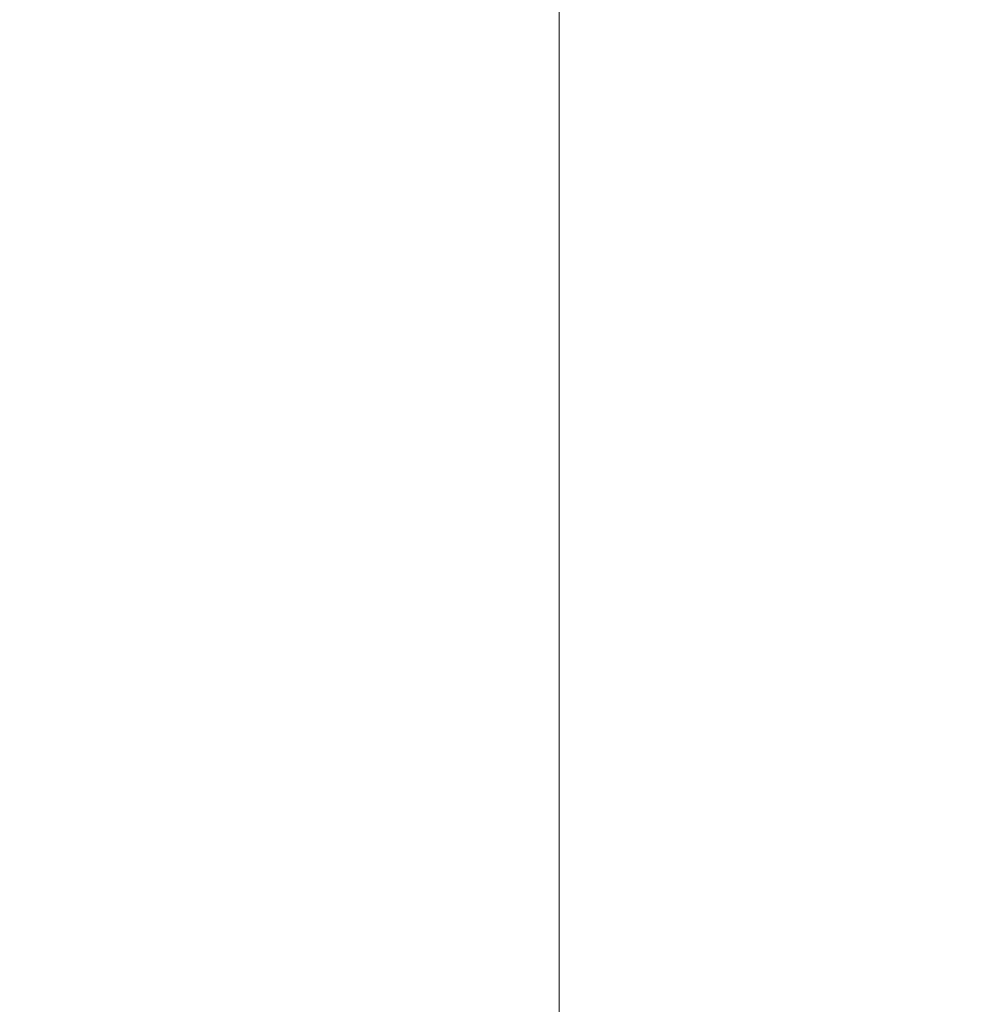
# Model space of a CAD drawing. Units: inches. Extents: x 0.3 to 16.7, y 0.2 to 10.7.
# Drawn here: x 2.2 to 2.3, y 6.9 to 7.1 of the extents above; entities that cross this region are included whole.
import ezdxf

# ---------------------------------------------------------------- set-up
doc = ezdxf.new("R2010")
doc.units = ezdxf.units.IN
doc.header["$MEASUREMENT"] = 0
doc.linetypes.add('HIDDEN', pattern=[0.07500000000000001, 0.05, -0.025])
doc.styles.add('SLDTEXTSTYLE0', font='TXT', dxfattribs={"width": 0.75})
doc.dimstyles.new('SLDDIMSTYLE6', dxfattribs={"dimtxt": 0.08333333333333333, "dimasz": 0.06, "dimexe": 0, "dimexo": 0.0625, "dimgap": 0.02083333333333333, "dimtad": 0, "dimtih": 1, "dimtoh": 1, "dimdec": 6, "dimlfac": 4, "dimrnd": 1e-09, "dimzin": 12, "dimdsep": 46, "dimlunit": 5, "dimtxsty": 'SLDTEXTSTYLE0', "dimblk1": 'OBLIQUE', "dimblk2": 'OBLIQUE', "dimsah": 1, "dimcen": 0.09, "dimadec": 0, "dimazin": 3, "dimtfac": 1, "dimtdec": 3, "dimtofl": 0, "dimtmove": 0, "dimatfit": 3, "dimldrblk": 'OBLIQUE', "dimfxl": 0, "dimfrac": 2, "dimtolj": 1, "dimtzin": 12, "dimarcsym": 0})

# ---------------------------------------------------------------- blocks, each defined once
blk = doc.blocks.new('_Oblique')
at = {"color": 0, "linetype": 'ByBlock', "lineweight": -2}
blk.add_line((-0.5, -0.5), (0.5, 0.5), dxfattribs=at)
blk = doc.blocks.new('_D_5')
at = {"color": 7, "linetype": 'Continuous', "lineweight": 0}
for p, q in [((1.1013568425545, 7.254188433711123), (1.165940176482315, 7.254188433711123)), ((1.97487965433193, 7.181543753533669), (1.809709563770086, 7.181543753533669)), ((2.634020894489402, 7.181543753533669), (1.97487965433193, 7.181543753533669))]:
    blk.add_line(p, q, dxfattribs=at)
at = {"color": 7, "linetype": 'Continuous', "lineweight": 18, "xscale": 0.06, "yscale": 0.06, "rotation": 180.0000000000004}
blk.add_blockref('_Oblique', (1.97487965433193, 7.181543753533669, 8.250000000000004), dxfattribs=at)
at = {"color": 7, "linetype": 'Continuous', "lineweight": 18, "xscale": 0.06, "yscale": 0.06}
blk.add_blockref('_Oblique', (2.634020894489402, 7.181543753533669, 8.250000000000004), dxfattribs=at)
at = {"color": 7, "linetype": 'Continuous', "lineweight": 18, "attachment_point": 1, "style": 'SLDTEXTSTYLE0'}
for s, insert, char_height in [('5', (1.110558231675934, 7.329234333515683), 0.0625), ('"', (1.175141561020469, 7.293479959286442), 0.08333333333333333), ('2', (1.03058137765871, 7.293479959286442), 0.08333333333333333), ('WITH BOTH', (1.240805140138533, 7.293479959286442), 0.08333333333333333), ('8', (1.110558231675934, 7.244060723307871), 0.0625), ('STANDOFFS', (1.11528435916264, 7.138508891192111), 0.08333333333333333)]:
    blk.add_mtext(s, dxfattribs=dict(at, insert=insert, char_height=char_height))

msp = doc.modelspace()

# ---------------------------------------------------------------- linework, layer by layer
at = {"color": 7, "linetype": 'Continuous', "lineweight": 18}
msp.add_line((2.290270886217469, 7.979388556954762), (2.290270886217469, 6.082046581877831), dxfattribs=at)
at = {"color": 7, "linetype": 'HIDDEN', "lineweight": 18}
msp.add_line((2.290270886217469, 6.082046581877831), (2.290270886217469, 7.979388556954762), dxfattribs=at)
at = {"color": 7, "linetype": 'Continuous', "lineweight": 18}
msp.add_circle((2.327786411799028, 7.917880620573139), 1.836219053271974, dxfattribs=at)

# ---------------------------------------------------------------- dimensions: what is measured, and where the dimension line sits
dim = msp.add_linear_dim(base=(1.97487965433193, 7.181543753533671), p1=(2.634020894489402, 7.97938855695476), p2=(1.97487965433193, 6.115895684183447), text='<> WITH BOTH\\PSTANDOFFS', dimstyle='SLDDIMSTYLE6', dxfattribs=at)
dim.commit()
dim.dimension.update_dxf_attribs({"geometry": '_D_5', "text_midpoint": (1.420145470714398, 7.181543753533671), "dimtype": 160})

doc.saveas('drawing.dxf')
